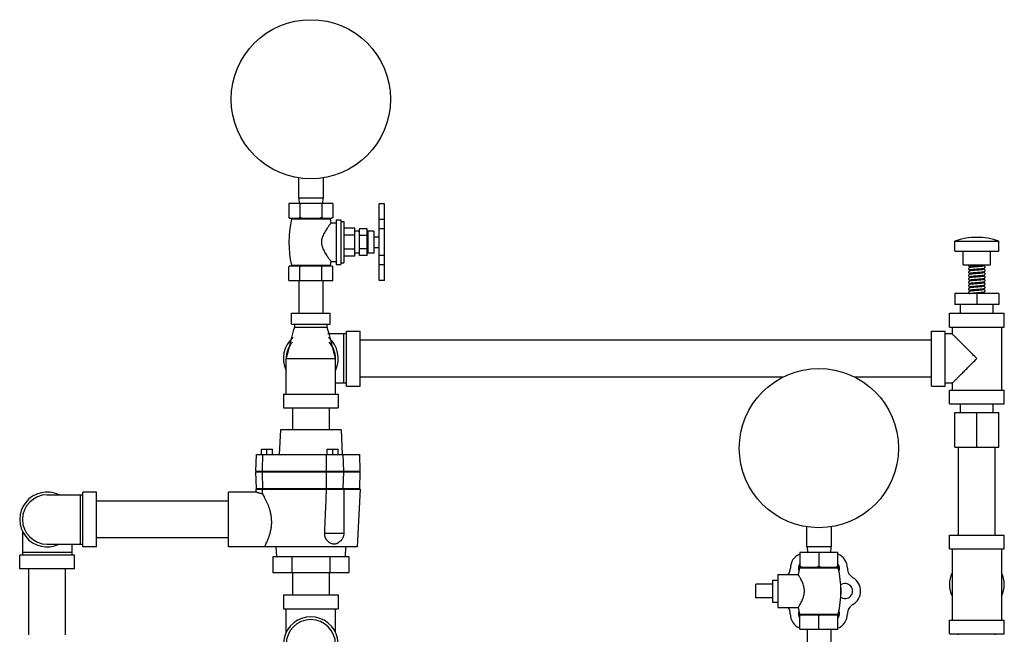
# Model space of a CAD drawing. Units: inches. Extents: x -4 to 131, y -6 to 110.
# Drawn here: x -4 to 18, y 51 to 65 of the extents above; entities that cross this region are included whole.
import ezdxf

# ---------------------------------------------------------------- set-up
doc = ezdxf.new("R2010")
doc.units = ezdxf.units.IN
doc.header["$MEASUREMENT"] = 0

msp = doc.modelspace()

# ---------------------------------------------------------------- linework, layer by layer
at = {"color": 7, "linetype": 'Continuous'}
for p, q in [((2.0842488664, 61.620764818), (2.0842488664, 61.1613107368)), ((2.6467488664, 61.620764818), (2.6467488664, 61.1613107368)), ((1.8654988664, 61.0363107368), (1.8654988664, 60.7213107368)), ((2.8654988664, 61.0363107368), (1.8654988664, 61.0363107368)), ((2.6467488664, 61.1613107368), (2.0842488664, 61.1613107368)), ((2.0954988664, 61.1613107368), (2.1020498388, 61.0363107368)), ((2.1154988664, 61.0363107368), (2.1154988664, 60.7213107368)), ((2.6154988664, 61.0363107368), (2.6154988664, 60.7213107368)), ((2.6354988664, 61.1613107368), (2.628947894, 61.0363107368)), ((2.8654988664, 61.0363107368), (2.8654988664, 60.7213107368)), ((4.0454988664, 61.0259259788), (3.9204988664, 61.0259259788)), ((3.9204988664, 59.286118442), (3.9204988664, 61.0259199356)), ((4.0454988664, 59.2867020112), (4.0454988664, 61.0259199356)), ((1.8654988664, 60.7213107368), (1.8854988664, 60.7013107368)), ((2.8654988664, 60.7213107368), (2.8454988664, 60.7013107368)), ((1.8854988664, 60.7013107368), (2.8454988664, 60.7013107368)), ((1.9254988664, 60.6839976716), (2.8054988664, 60.6839976716)), ((2.8054988664, 60.6839976716), (2.8244229396, 60.5938107368)), ((2.8244229396, 60.5938107368), (2.9454988664, 60.5938107368)), ((2.9454988664, 60.6663107368), (2.9454988664, 59.6463107368)), ((2.9454988664, 60.6663107368), (3.0454988664, 60.6663107368)), ((3.0454988664, 60.6663107368), (3.0454988664, 59.6463107368)), ((3.0454988664, 60.6268107368), (3.1204988664, 60.6268107368)), ((3.1204988664, 60.6268107368), (3.1204988664, 59.6858107368)), ((4.0454988664, 60.6759259788), (3.9204988664, 60.6759259788)), ((3.3704988664, 60.4738107368), (3.1204988664, 60.4738107368)), ((3.3704988664, 60.3150607368), (3.1204988664, 60.3150607368)), ((3.3704988664, 59.83881073680001), (3.3704988664, 60.4738107368)), ((3.4704988664, 60.4063107368), (3.3704988664, 60.4063107368)), ((3.4704988664, 59.8563107368), (3.4704988664, 60.45631073680001)), ((3.6454988664, 60.45631073680001), (3.4704988664, 60.45631073680001)), ((3.6454988664, 60.3063107368), (3.4704988664, 60.3063107368)), ((3.6454988664, 59.8563107368), (3.6454988664, 60.45631073680001)), ((3.6611238664, 60.4063107368), (3.6611238664, 59.9063107368)), ((3.8004988664, 60.4063107368), (3.6611238664, 60.4063107368)), ((3.8004988664, 60.4063107368), (3.8004988664, 59.9063107368)), ((3.8004988664, 60.2813107368), (3.9204988664, 60.2813107368)), ((4.0454988664, 60.459419628), (3.9204988664, 60.459419628)), ((17.0217488664, 59.9525607368), (17.0217488664, 60.1792742992)), ((17.0217488664, 60.1792742992), (18.0217488664, 60.1792742992)), ((18.0217488664, 59.9525607368), (18.0217488664, 60.1792742992)), ((3.3704988664, 59.9975607368), (3.1204988664, 59.9975607368)), ((3.3704988664, 59.83881073680001), (3.1204988664, 59.83881073680001)), ((3.4704988664, 59.9063107368), (3.3704988664, 59.9063107368)), ((3.6454988664, 60.0063107368), (3.4704988664, 60.0063107368)), ((3.6454988664, 59.8563107368), (3.4704988664, 59.8563107368)), ((3.8004988664, 59.9063107368), (3.6611238664, 59.9063107368)), ((3.8004988664, 60.0313107368), (3.9204988664, 60.0313107368)), ((4.0454988664, 59.8532018452), (3.9204988664, 59.8532018452)), ((17.0217488664, 59.9525607368), (18.0217488664, 59.9525607368)), ((17.2092488664, 59.6400607368), (17.2092488664, 59.9525607368)), ((17.8342488664, 59.6400607368), (17.8342488664, 59.9525607368)), ((1.8854988664, 59.6163107368), (2.8454988664, 59.6163107368)), ((1.924852216, 59.6314385152), (2.8061455164, 59.6314385152)), ((2.8244229396, 59.7188107368), (2.8061455164, 59.6314385152)), ((2.8244229396, 59.7188107368), (2.9454988664, 59.7188107368)), ((2.9454988664, 59.6463107368), (3.0454988664, 59.6463107368)), ((3.0454988664, 59.6858107368), (3.1204988664, 59.6858107368)), ((4.0454988664, 59.63669549439999), (3.9204988664, 59.63669549439999)), ((17.2092488664, 59.6400607368), (17.8342488664, 59.6400607368)), ((17.3967488664, 59.5847618156), (17.3967488664, 59.6107294384)), ((17.6467488664, 59.6063878816), (17.6467488664, 59.6323624376)), ((1.8654988664, 59.2863107368), (1.8654988664, 59.5963107368)), ((2.1154988664, 59.2863107368), (2.1154988664, 59.5963107368)), ((2.6154988664, 59.2863107368), (2.6154988664, 59.5963107368)), ((2.8654988664, 59.2863107368), (2.8654988664, 59.5963107368)), ((17.3967488664, 59.5077556784), (17.3967488664, 59.5337289492)), ((17.3967488664, 59.4307520704), (17.3967488664, 59.4567414008)), ((17.3967488664, 59.3537468708), (17.3967488664, 59.3797413128)), ((17.6467488664, 59.529393934), (17.6467488664, 59.555376944)), ((17.6467488664, 59.4523874528), (17.6467488664, 59.47837489720001)), ((17.6467488664, 59.3753927904), (17.6467488664, 59.40137495680001)), ((1.8654988664, 59.2863107368), (2.8654988664, 59.2863107368)), ((2.0954988664, 59.2863107368), (2.0954988664, 58.5363107368)), ((2.6354988664, 59.2863107368), (2.6354988664, 58.5363107368)), ((4.0454988664, 59.28669549439999), (3.9204988664, 59.28669549439999)), ((4.0454988664, 59.2861122928), (3.9204988664, 59.2861122928)), ((17.3967488664, 59.276746884), (17.3967488664, 59.3027277484)), ((17.3967488664, 59.1997470592), (17.3967488664, 59.2257287872)), ((17.6467488664, 59.29839356319999), (17.6467488664, 59.3243732428)), ((17.6467488664, 59.22139358800001), (17.6467488664, 59.2473624984)), ((17.6467488664, 59.1443928108), (17.6467488664, 59.170365558)), ((17.0217488664, 58.9863107368), (17.0217488664, 58.7363107368)), ((18.0217488664, 58.9863107368), (17.0217488664, 58.9863107368)), ((17.3967488664, 59.1227457408), (17.3967488664, 59.14872924399999)), ((17.3967488664, 59.04574609439999), (17.3967488664, 59.0717320192)), ((17.3967488664, 58.9863107368), (17.3967488664, 58.9947278164)), ((17.5217488664, 58.9863107368), (17.5217488664, 58.7363107368)), ((17.6467488664, 59.0673884688), (17.6467488664, 59.0933609084)), ((17.6467488664, 58.9863107368), (17.6467488664, 59.0163758304)), ((18.0217488664, 58.9863107368), (18.0217488664, 58.7363107368)), ((18.0217488664, 58.7363107368), (17.0217488664, 58.7363107368)), ((17.1467488664, 58.5363107368), (17.1467488664, 58.7363107368)), ((17.8967488664, 58.5363107368), (17.8967488664, 58.7363107368)), ((1.9279988664, 58.2863107368), (1.9279988664, 58.5363107368)), ((1.9279988664, 58.5363107368), (2.8029988664, 58.5363107368)), ((2.8029988664, 58.2863107368), (2.8029988664, 58.5363107368)), ((16.8967488664, 58.2238107368), (16.8967488664, 58.5363107368)), ((16.8967488664, 58.5363107368), (18.1467488664, 58.5363107368)), ((18.1467488664, 58.2238107368), (18.1467488664, 58.5363107368)), ((1.9279988664, 58.2863107368), (2.8029988664, 58.2863107368)), ((1.9904988664, 58.2863107368), (1.9904988664, 58.2238107368)), ((2.7404988664, 58.2238107368), (2.7404988664, 58.2863107368)), ((1.9904988664, 58.2238107368), (2.7404988664, 58.2238107368)), ((3.1779988664, 58.0675607368), (2.7501416328, 58.0675607368)), ((3.1154988664, 56.9425607368), (3.1154988664, 58.0675607368)), ((3.1779988664, 56.8800607368), (3.1779988664, 58.1300607368)), ((3.1779988664, 58.1300607368), (3.4904988664, 58.1300607368)), ((3.4904988664, 56.8800607368), (3.4904988664, 58.1300607368)), ((16.4904988664, 56.8800607368), (16.4904988664, 58.1300607368)), ((16.4904988664, 58.1300607368), (16.8029988664, 58.1300607368)), ((16.8029988664, 56.8800607368), (16.8029988664, 58.1300607368)), ((16.9592488664, 58.0675607368), (16.8029988664, 58.0675607368)), ((16.8967488664, 58.2238107368), (18.1467488664, 58.2238107368)), ((16.9592488664, 58.2238107368), (16.9592488664, 58.0675607368)), ((18.0842488664, 58.2238107368), (18.0842488664, 56.7863107368)), ((16.4904988664, 57.92506073680001), (3.4904988664, 57.92506073680001)), ((1.8029988664, 56.6925607368), (1.8029988664, 57.50505988600001)), ((1.8029988664, 57.5050598848), (2.9279988664, 57.50505988680001)), ((2.9279988664, 56.6925607368), (2.9279988664, 57.50505988760001)), ((3.1779988664, 56.9425607368), (2.9279988664, 56.9425607368)), ((13.1190876528, 57.0850607368), (3.4904988664, 57.0850607368)), ((16.4904988664, 57.0850607368), (14.73691008, 57.0850607368)), ((16.9592488664, 56.9425607368), (16.8029988664, 56.9425607368)), ((16.9592488664, 56.9425607368), (16.9592488664, 56.7863107368)), ((1.7404988664, 56.6925607368), (1.7404988664, 56.3800607368)), ((1.7404988664, 56.6925607368), (2.9904988664, 56.6925607368)), ((2.9904988664, 56.6925607368), (2.9904988664, 56.3800607368)), ((3.1779988664, 56.8800607368), (3.4904988664, 56.8800607368)), ((16.4904988664, 56.8800607368), (16.8029988664, 56.8800607368)), ((16.8967488664, 56.4738107368), (16.8967488664, 56.7863107368)), ((16.8967488664, 56.7863107368), (18.1467488664, 56.7863107368)), ((18.1467488664, 56.4738107368), (18.1467488664, 56.7863107368)), ((16.8967488664, 56.4738107368), (18.1467488664, 56.4738107368)), ((17.1467488664, 56.2738107368), (17.1467488664, 56.4738107368)), ((17.8967488664, 56.2738107368), (17.8967488664, 56.4738107368)), ((1.7404988664, 56.3800607368), (2.9904988664, 56.3800607368)), ((1.9454988664, 56.3800607368), (1.9454988664, 55.8800607368)), ((2.7854988664, 56.3800607368), (2.7854988664, 55.8800607368)), ((17.0217488664, 55.4838107368), (17.0217488664, 56.2738107368)), ((17.0217488664, 56.2738107368), (18.0217488664, 56.2738107368)), ((17.5217488664, 55.4838107368), (17.5217488664, 56.2738107368)), ((18.0217488664, 55.4838107368), (18.0217488664, 56.2738107368)), ((1.6779988664, 55.8800607368), (1.6485194904, 55.3175607368)), ((3.0529988664, 55.8800607368), (1.6779988664, 55.8800607368)), ((3.0529988664, 55.8800607368), (3.082478242, 55.3175607368)), ((1.2404988664, 55.3175607368), (1.2404988664, 55.4425607368)), ((1.2404988664, 55.4425607368), (1.4904988664, 55.4425607368)), ((1.3654988664, 55.3175607368), (1.3654988664, 55.4425607368)), ((1.4904988664, 55.3175607368), (1.4904988664, 55.4425607368)), ((2.7404988664, 55.3175607368), (2.7404988664, 55.4425607368)), ((2.7404988664, 55.4425607368), (2.9904988664, 55.4425607368)), ((2.8654988664, 55.3175607368), (2.8654988664, 55.4425607368)), ((2.9904988664, 55.3175607368), (2.9904988664, 55.4425607368)), ((17.0217488664, 55.4838107368), (18.0217488664, 55.4838107368)), ((17.1017488664, 53.4838107368), (17.1017488664, 55.4838107368)), ((17.9417488664, 53.4838107368), (17.9417488664, 55.4838107368)), ((1.1154988664, 54.9425607368), (1.1285941548, 55.3175607368)), ((1.1286214788, 55.3175607368), (3.4774035776, 55.3175607368)), ((3.1154988664, 54.9425607368), (3.1024035776, 55.3175607368)), ((3.4904988664, 54.9425607368), (3.4774035776, 55.3175607368)), ((1.1285941548, 54.5475607368), (1.1154988664, 54.9225607368)), ((1.1155249084, 54.9425607368), (3.4904988664, 54.9425607368)), ((1.1155249084, 54.9225607368), (3.4904988664, 54.9225607368)), ((1.2717488664, 54.9225607368), (1.2717488664, 54.9425607368)), ((3.1024035776, 54.5475607368), (3.1154988664, 54.9225607368)), ((3.4592488664, 54.9225607368), (3.4592488664, 54.9425607368)), ((3.4774035776, 54.5475607368), (3.4904988664, 54.9225607368)), ((-2.8220011336, 53.21506073680001), (-2.8220011336, 54.46506073680001)), ((-2.5095011336, 54.46506073680001), (-2.8220011336, 54.46506073680001)), ((-2.5095011336, 53.21506073680001), (-2.5095011336, 54.46506073680001)), ((1.1154988664, 54.46506073680001), (0.4904988664, 54.46506073680001)), ((0.4904988664, 53.2150716608), (0.4904988664, 54.4650498124)), ((1.1154988664, 54.52756073680001), (1.1154988664, 54.464656704)), ((1.1154988664, 54.52756073680001), (3.4904946356, 54.52756073680001)), ((1.1286214788, 54.5475607368), (3.4774035776, 54.5475607368)), ((1.2717488664, 54.5475607368), (1.2717488664, 54.52756073680001)), ((3.1154988664, 54.52756073680001), (3.1154988664, 53.52756073680001)), ((3.4904988664, 54.52756073680001), (3.421713656, 53.21506073680001)), ((3.4592488664, 54.5475607368), (3.4592488664, 54.52756073680001)), ((-3.6345011336, 54.40256073680001), (-2.8220011336, 54.40256073680001)), ((-2.8845011336, 54.40256073680001), (-2.8845011336, 53.27756073680001)), ((0.4904988664, 54.2600607368), (-2.5095011336, 54.2600607368)), ((-4.1970011336, 53.5698867812), (-4.1970011336, 53.02756073680001)), ((13.6467488664, 53.674514818), (13.6467488664, 53.21506073680001)), ((14.2092488664, 53.674514818), (14.2092488664, 53.21506073680001)), ((0.4904988664, 53.4200607368), (-2.5095011336, 53.4200607368)), ((2.6743571068, 53.52756073680001), (3.1154988664, 53.52756073680001)), ((16.8967488664, 53.1713107368), (16.8967488664, 53.4838107368)), ((16.8967488664, 53.4838107368), (18.1467488664, 53.4838107368)), ((18.1467488664, 53.1713107368), (18.1467488664, 53.4838107368)), ((-3.6345011336, 53.27756073680001), (-2.8220011336, 53.27756073680001)), ((-3.0720011336, 53.27756073680001), (-3.0720011336, 53.02756073680001)), ((-2.5095011336, 53.21506073680001), (-2.8220011336, 53.21506073680001)), ((3.421713656, 53.21506073680001), (0.4904988664, 53.21506073680001)), ((1.5727846644, 53.21506073680001), (1.5842488664, 52.99631073680001)), ((3.158213068, 53.21506073680001), (3.1467488664, 52.99631073680001)), ((14.2092488664, 53.21506073680001), (13.6467488664, 53.21506073680001)), ((13.6579988664, 53.21506073680001), (13.6645498388, 53.09006073680001)), ((14.1979988664, 53.21506073680001), (14.191447894, 53.09006073680001)), ((16.8967488664, 53.1713107368), (18.1467488664, 53.1713107368)), ((16.9592488664, 53.1713107368), (16.9592488664, 51.5463107368)), ((18.0842488664, 53.1713107368), (18.0842488664, 51.5463107368)), ((-4.2595011336, 52.71506073680001), (-4.2595011336, 53.02756073680001)), ((-3.0095011336, 53.02756073680001), (-4.2595011336, 53.02756073680001)), ((-3.0720011336, 53.09006073680001), (-4.1970011336, 53.09006073680001)), ((-3.0095011336, 52.71506073680001), (-3.0095011336, 53.02756073680001)), ((1.4994734624, 52.99631073680001), (1.4994734624, 52.62131073680001)), ((1.4994734624, 52.99631073680001), (3.23152427, 52.99631073680001)), ((1.9324861644, 52.99631073680001), (1.9324861644, 52.62131073680001)), ((2.798511568, 52.99631073680001), (2.798511568, 52.62131073680001)), ((3.23152427, 52.99631073680001), (3.23152427, 52.62131073680001)), ((13.4949861644, 53.09006073680001), (13.4949861644, 52.7550607368)), ((14.361011568, 53.09006073680001), (13.4949861644, 53.09006073680001)), ((13.9279988664, 53.09006073680001), (13.9279988664, 52.7750607368)), ((14.361011568, 52.7550607368), (14.361011568, 53.09006073680001)), ((-3.0095011336, 52.71506073680001), (-4.2595011336, 52.71506073680001)), ((-4.054501133600001, 51.21506073680001), (-4.054501133600001, 52.71506073680001)), ((-3.2145011336, 51.21506073680001), (-3.2145011336, 52.71506073680001)), ((13.4879988664, 52.7377476716), (13.4581062296, 52.5850607368)), ((13.474220962, 52.7550607368), (14.3817767704, 52.7550607368)), ((13.4879988664, 52.7377476716), (14.3679988664, 52.7377476716)), ((3.23152427, 52.62131073680001), (1.4994734624, 52.62131073680001)), ((1.9454988664, 52.62131073680001), (1.9454988664, 52.12131073680001)), ((2.7854988664, 52.62131073680001), (2.7854988664, 52.12131073680001)), ((12.8679988664, 52.4600607368), (12.8679988664, 51.9600607368)), ((12.8679988664, 52.4600607368), (12.9929988664, 52.4600607368)), ((12.9929988664, 52.5850607368), (12.9929988664, 51.8350607368)), ((12.9929988664, 52.5850607368), (13.4581062296, 52.5850607368)), ((12.4929988664, 52.0538107368), (12.4929988664, 52.3663107368)), ((12.8679988664, 52.3663107368), (12.4929988664, 52.3663107368)), ((1.7404988664, 52.12131073680001), (1.7404988664, 51.80881073680001)), ((1.7404988664, 52.12131073680001), (2.9904988664, 52.12131073680001)), ((2.9904988664, 52.12131073680001), (2.9904988664, 51.80881073680001)), ((12.8679988664, 52.0538107368), (12.4929988664, 52.0538107368)), ((1.7404988664, 51.80881073680001), (2.9904988664, 51.80881073680001)), ((1.8029988664, 51.266484692), (1.8029988664, 51.80881073680001)), ((2.9279988664, 51.266484692), (2.9279988664, 51.80881073680001)), ((12.8679988664, 51.9600607368), (12.9929988664, 51.9600607368)), ((12.9929988664, 51.8350607368), (13.4581062296, 51.8350607368)), ((13.4581062296, 51.8350607368), (13.487352216, 51.6851885152)), ((13.4752981968, 51.6700607368), (14.380699536, 51.6700607368)), ((13.487352216, 51.6851885152), (14.3686455164, 51.6851885152)), ((13.4949861644, 51.34006073680001), (13.4949861644, 51.6700607368)), ((13.9279988664, 51.34006073680001), (13.9279988664, 51.6500607368)), ((14.361011568, 51.34006073680001), (14.361011568, 51.6700607368)), ((16.8967488664, 51.5463107368), (18.1467488664, 51.5463107368)), ((16.8967488664, 51.2338107368), (16.8967488664, 51.5463107368)), ((18.1467488664, 51.2338107368), (18.1467488664, 51.5463107368)), ((13.4949861644, 51.34006073680001), (14.361011568, 51.34006073680001)), ((13.6579988664, 51.34006073680001), (13.6579988664, 50.59006073680001)), ((14.1979988664, 51.34006073680001), (14.1979988664, 50.59006073680001)), ((16.8967488664, 51.2338107368), (18.1467488664, 51.2338107368)), ((17.1017488664, 51.21506073680001), (17.1017488664, 51.2338107368)), ((17.9417488664, 51.21506073680001), (17.9417488664, 51.2338107368))]:
    msp.add_line(p, q, dxfattribs=at)
for centre in [(2.3654988664, 63.4113107368), (13.9279988664, 55.46506073680001)]:
    msp.add_circle(centre, 1.8125, dxfattribs=at)
for centre, radius, start, end in [((4.2159447112, 60.1563107368), 2.3504458448, 167.0262256348, 192.9033739132), ((1.911720962, 60.6871719096), 0.0141388272, 347.0262256349, 69.405245127), ((2.8192767704, 60.6871719096), 0.0141388272, 110.594754873, 192.9737743651), ((3.6611238664, 60.4219357368), 0.015625, 180, 270), ((17.5217488664, 58.7650607368), 1.5, 70.5287793655, 109.4712206345), ((3.6611238664, 59.8906857368), 0.015625, 90, 180), ((1.9127981968, 59.6286770292), 0.0123662924, 290.5806747827, 12.9033739132), ((2.818199536, 59.6286770292), 0.0123662924, 167.0966260868, 249.4193252173), ((2.3654988664, 57.5050607368), 0.625, 129.7118583674, 205.655405046), ((2.3654988664, 57.5050607368), 0.5625, 138.0488007846, 180), ((2.3654988664, 57.5050607368), 0.625, 334.3445949540001, 50.2881416326), ((2.3654988664, 57.5050607368), 0.5625, 0, 41.9511992154), ((-3.6345011336, 53.84006073680001), 0.625, 64.344594954, 295.655405046), ((-3.6345011336, 53.84006073680001), 0.5625, 90, 270), ((13.6279988664, 52.7296759788), 0.35, 112.4007778837, 179.7602869254), ((14.2279988664, 52.7296759788), 0.35, 0, 67.5964864012), ((13.0280041176, 52.7321862412), 0.25, 323.9412755144, 359.7602869254), ((13.6301754044, 52.725906104), 0.170802458, 142.7171660689, 202.3644463416), ((13.474220962, 52.7409219096), 0.0141388272, 347.0262256348, 90), ((14.225822328, 52.725906104), 0.170802458, 337.074360474, 37.2828339311), ((14.3817767704, 52.7409219096), 0.0141388272, 90, 192.9737743652), ((12.0775530212, 52.2100607368), 2.3504458448, 347.0966260868, 12.9737743652), ((14.8279988664, 52.7296759788), 0.25, 180, 240), ((14.5279988664, 52.2100607368), 0.35, 300.0000000000001, 59.99999999999999), ((17.5217488664, 52.3588107368), 0.625, 154.5065205647, 205.4934794353), ((17.5217488664, 52.3588107368), 0.625, 334.5065205647, 25.4934794353), ((14.5236457896, 52.2100607368), 0.170802458, 233.751647896, 126.2102272135), ((13.9279988664, 52.2100607368), 0.51, 347.9021903222, 12.0661674314), ((13.0258431316, 51.6892008804), 0.25, 0.475404782, 35.7072612043), ((13.6301754044, 51.6942153692), 0.170802458, 157.6635480412, 217.2828339311), ((14.225822328, 51.6942153692), 0.170802458, 322.7171660689, 22.904886028), ((14.8279988664, 51.6904454944), 0.25, 120, 180), ((2.3654988664, 50.99631073680001), 0.625, 334.3445949540001, 205.655405046), ((2.3654988664, 50.99631073680001), 0.5625, 0, 180), ((13.6301754044, 51.6942153692), 0.3543530764, 180.475404782, 247.509587246), ((13.4752981968, 51.6824270292), 0.0123662924, 270, 12.9033739132), ((14.2279988664, 51.6904454944), 0.35, 292.4063284176, 0), ((14.380699536, 51.6824270292), 0.0123662924, 167.0966260868, 270)]:
    msp.add_arc(centre, radius, start, end, dxfattribs=at)
for points in [[(1.8799112844, 60.707539544), (1.8727708316, 60.7141997308), (1.8654988664, 60.7213107368)], [(2.1154988664, 60.7213107368), (2.1082226072, 60.7141956288), (2.1010822492, 60.707535724), (2.094060442, 60.7013107368)], [(2.1583757144, 60.7013107368), (2.1443237028, 60.707539544), (2.1300427968, 60.7141997308), (2.1154988664, 60.7213107368)], [(2.6154988664, 60.7213107368), (2.6009463484, 60.7141956288), (2.586665632, 60.707535724), (2.572622018, 60.7013107368)], [(2.6369372904, 60.7013107368), (2.6299112844, 60.707539544), (2.6227708316, 60.7141997308), (2.6154988664, 60.7213107368)], [(2.8654988664, 60.7213107368), (2.8582226072, 60.7141956288), (2.8510822492, 60.707535724), (2.844060442, 60.7013107368)], [(1.8869372904, 60.7013107368), (1.8799112844, 60.707539544)], [(2.8244229396, 60.5938107368), (2.8230445544, 60.592005114), (2.818879302, 60.5865346356), (2.8120936712, 60.577575398), (2.803097362, 60.5656016888), (2.792041904, 60.5507254108), (2.7781811564, 60.5317933208), (2.7603496812, 60.50690537), (2.7376249568, 60.474120822), (2.711094392, 60.4338214696), (2.682900746, 60.3874161052), (2.6556458476, 60.3364736212), (2.6326499856, 60.2836535276), (2.6168177788, 60.2324689284), (2.6087346048, 60.183214896), (2.608298814, 60.134984552), (2.6155352612, 60.0857151944), (2.6306230336, 60.0344596216), (2.6531111496, 59.9813712192), (2.680279884, 59.9297823028), (2.708692264, 59.8825862824), (2.7356222204, 59.8414580232), (2.7588718928, 59.8078089724), (2.7771845268, 59.7822025484), (2.7913776492, 59.7627959492), (2.8026595388, 59.747605428), (2.8118293532, 59.735396284), (2.8187554304, 59.7262498568), (2.823013408, 59.7206571868), (2.8244229396, 59.7188107368)], [(1.8799112844, 59.6100819296), (1.8727708316, 59.60342174239999), (1.8654988664, 59.5963107368)], [(1.8869372904, 59.6163107368), (1.8799112844, 59.6100819296)], [(2.1154988664, 59.5963107368), (2.1082226072, 59.60342584479999), (2.1010822492, 59.6100857492), (2.094060442, 59.6163107368)], [(2.1583757144, 59.6163107368), (2.1443237028, 59.6100819296), (2.1300427968, 59.60342174239999), (2.1154988664, 59.5963107368)], [(2.6154988664, 59.5963107368), (2.6009463484, 59.60342584479999), (2.586665632, 59.6100857492), (2.572622018, 59.6163107368)], [(2.6369372904, 59.6163107368), (2.6299112844, 59.6100819296), (2.6227708316, 59.60342174239999), (2.6154988664, 59.5963107368)], [(2.8654988664, 59.5963107368), (2.8582226072, 59.60342584479999), (2.8510822492, 59.6100857492), (2.844060442, 59.6163107368)], [(17.3373828356, 59.6400609172), (17.3344192188, 59.63067468520001), (17.3342631952, 59.62780977520001)], [(17.3342647448, 59.627811866), (17.3344139372, 59.624991804), (17.3376304436, 59.6151031816), (17.3433665768, 59.6078353316), (17.3492422984, 59.6037056456), (17.3544598948, 59.6014200504), (17.3597404872, 59.5998008872), (17.3655837468, 59.5984440708), (17.37221219, 59.59720864560001), (17.3799437532, 59.5960030832), (17.388998432, 59.5947874196), (17.3967472868, 59.59385768520001)], [(17.6711944156, 59.6104700472), (17.6711099452, 59.6104606584), (17.6707210732, 59.610347766), (17.6684530256, 59.6097796612), (17.6645962856, 59.6090006096), (17.6593153484, 59.60810938199999), (17.6527433152, 59.6071549712), (17.6449644056, 59.60615953), (17.6360202584, 59.6051315588), (17.6259418908, 59.604074722), (17.614758576, 59.6029902824), (17.6025034532, 59.6018782008), (17.5892178132, 59.60073767279999), (17.5749548024, 59.5995674084), (17.559782908, 59.59836578239999), (17.5437893928, 59.5971309072), (17.5271064544, 59.5958623868), (17.5100307172, 59.5945701184), (17.4929298032, 59.5932676932), (17.4761716772, 59.5919685432), (17.4601026808, 59.59068591680001), (17.4450245456, 59.5894326072), (17.431098634, 59.5882136836), (17.4183497156, 59.5870252332), (17.4067747752, 59.5858621812), (17.3963527056, 59.5847183364), (17.387046312, 59.5835855412), (17.3787869472, 59.58244979), (17.3714327596, 59.581279276), (17.3650360092, 59.5800632804), (17.3595137252, 59.5787604644), (17.354551628, 59.5772342988), (17.34957352, 59.575090578), (17.3438444716, 59.5712114676), (17.3379979832, 59.5641636892), (17.3345038116, 59.5543180264), (17.334269064, 59.550808714)], [(17.3722853936, 59.60663587640001), (17.372330096, 59.6066383152), (17.372958984, 59.6068255176), (17.375454148, 59.6074327288), (17.3795318796, 59.608235638), (17.3850454112, 59.609145438), (17.3919034204, 59.61012124520001), (17.400048204, 59.611143566), (17.4094434868, 59.6122033896), (17.4200543688, 59.6132960572), (17.4318397888, 59.6144191452), (17.4447478076, 59.615571482), (17.4587122228, 59.6167526528), (17.4736470856, 59.61796251520001), (17.4894253184, 59.6191996068), (17.5058891124, 59.6204621272), (17.5228580028, 59.62174845720001), (17.54013113, 59.62305712680001), (17.5574905896, 59.62438682760001), (17.574702504, 59.6257362032), (17.5914587532, 59.6270986116), (17.607403214, 59.62846236319999), (17.6222230324, 59.62981613359999), (17.6356713476, 59.6311495384), (17.6475824368, 59.6324537068), (17.6578872552, 59.63372306279999), (17.666666178, 59.63496522560001), (17.6740974012, 59.6362036792), (17.6804288704, 59.637487894), (17.6860474568, 59.6389424948), (17.6894246508, 59.6400598768)], [(17.7092275624, 59.589308524), (17.7089771636, 59.5929320928), (17.7054175672, 59.6028028164), (17.6994989568, 59.60984473), (17.693678708, 59.6137170164), (17.6885050516, 59.61588950439999), (17.6832324724, 59.6174572412), (17.677336256, 59.6187954816), (17.6706311436, 59.6200230304), (17.662918216, 59.62120962159999), (17.6539502044, 59.62240285439999), (17.6467505324, 59.6232638228)], [(17.3342647164, 59.39681188399999), (17.3344135056, 59.3939955112), (17.3376470444, 59.3840731664), (17.3433929776, 59.3768113252), (17.3492125752, 59.372721566), (17.3542877036, 59.370482278), (17.3593676316, 59.36890014279999), (17.365020006, 59.3675615824), (17.3715100736, 59.3663288504), (17.378869174, 59.3651596004), (17.3872935484, 59.3640041124), (17.3967487408, 59.3628575792)], [(17.334265234, 59.4738119372), (17.33441962, 59.470943398), (17.3376967528, 59.4609837584), (17.3434860844, 59.453727104), (17.3493134024, 59.4496676836), (17.3543996016, 59.4474417176), (17.3595095152, 59.44586211359999), (17.3652158472, 59.4445204524), (17.3717864712, 59.4432812376), (17.3792667364, 59.4421012988), (17.3878563088, 59.4409319996), (17.3967482552, 59.4398575884)], [(17.3342662032, 59.5508121116), (17.3344312212, 59.5478471108), (17.3377727876, 59.5378485248), (17.34363251, 59.53059624279999), (17.3495166732, 59.5265605328), (17.3547110108, 59.524330562), (17.3599883992, 59.522735882), (17.3658890664, 59.5213813684), (17.3726047248, 59.52014232640001), (17.3803350204, 59.518946812), (17.3893027396, 59.5177492236), (17.3967473004, 59.51685765640001)], [(17.6710697244, 59.45639174), (17.6711439344, 59.4564740344), (17.6706261396, 59.4563205904), (17.6682700664, 59.45573873479999), (17.6643859676, 59.4549620236), (17.659141814, 59.454082348), (17.6526512668, 59.4531424664), (17.645014394, 59.45216558560001), (17.6363050212, 59.4511628108), (17.6265632044, 59.4501374192), (17.6158220596, 59.4490901968), (17.6041142232, 59.44802066760001), (17.5914759416, 59.4469276312), (17.5779505804, 59.4458094396), (17.5635919228, 59.44466415), (17.5484674424, 59.4434896016), (17.5326616348, 59.44228345680001), (17.516312956, 59.4410457476), (17.4996916688, 59.4397846336), (17.4831048172, 59.4385097992), (17.4668593204, 59.43723076680001), (17.4512460964, 59.4359568476), (17.4365250248, 59.43469707), (17.4228960056, 59.4334585884), (17.4104466112, 59.4322416084), (17.3992187044, 59.4310440872), (17.3892208648, 59.4298620108), (17.3804262204, 59.4286877308), (17.372766726, 59.4275063368), (17.3661188568, 59.4262868584), (17.3602416, 59.424951162), (17.3548989784, 59.4233569192), (17.3496472076, 59.4211288188), (17.3438002644, 59.417172958), (17.3379684244, 59.41011323479999), (17.334506572, 59.4003370872), (17.3342692312, 59.3968087736)], [(17.671054688, 59.3794511324), (17.670601402, 59.37931358359999), (17.6681662336, 59.3787157316), (17.6641323836, 59.37791590560001), (17.6586178132, 59.37700140800001), (17.6516778128, 59.3760113956), (17.6433359924, 59.3749644592), (17.633605376, 59.3738699168), (17.6225025532, 59.3727327012), (17.610055766, 59.3715554312), (17.5963106368, 59.3703393996), (17.5813532956, 59.3690865988), (17.5653414068, 59.3678018488), (17.5484735336, 59.3664900516), (17.5309798652, 59.3651558672), (17.5131156076, 59.3638037556), (17.4951699152, 59.3624392944), (17.4774793176, 59.3610710928), (17.4603747224, 59.3597080228), (17.444157604, 59.3583586576), (17.4290845228, 59.3570311604), (17.4153505952, 59.3557327076), (17.4030245336, 59.3544629344), (17.392116004, 59.3532182536), (17.382595002, 59.35199221640001), (17.3743806156, 59.3507714068), (17.3673307876, 59.3495274632), (17.3612129352, 59.3481953976), (17.35562981, 59.3466058824), (17.350079106, 59.344348142), (17.3440422516, 59.3403818972), (17.3380923612, 59.33332328199999), (17.33453469, 59.32352548439999), (17.3342710692, 59.3198084172)], [(17.6711129948, 59.5334207692), (17.6711769528, 59.5334867132), (17.6704706952, 59.5332770504), (17.6678389808, 59.532644248), (17.663541188, 59.53181005), (17.6576707228, 59.5308576612), (17.6502436468, 59.529822112), (17.641231814, 59.528717988), (17.6305908836, 59.5275511292), (17.6183084544, 59.5263261816), (17.6044986728, 59.5250547804), (17.5893543724, 59.5237490876), (17.5731259416, 59.52242049), (17.5561103948, 59.521079844), (17.5386349292, 59.5197374788), (17.521022466, 59.5184019604), (17.5035837732, 59.5170808484), (17.4866136692, 59.5157815196), (17.4703787008, 59.5145111876), (17.4551033892, 59.51327662520001), (17.4409004724, 59.5120787128), (17.4277890348, 59.5109127916), (17.4157662788, 59.5097735716), (17.4048150172, 59.508655098), (17.3949071384, 59.50755031560001), (17.3860026564, 59.50644988680001), (17.3779640532, 59.50532759319999), (17.3708468024, 59.504177062), (17.3646933292, 59.5029906936), (17.3593795228, 59.5017245272), (17.354586502, 59.5002467192), (17.3497675924, 59.4981907104), (17.344221384, 59.4945335336), (17.3384207452, 59.4878608528), (17.3346192352, 59.478042236), (17.3342761984, 59.4738074716)], [(17.3722902076, 59.37563838720001), (17.372342136, 59.3756429484), (17.3728617556, 59.37579812479999), (17.3751555004, 59.3763666944), (17.3788626704, 59.37711375), (17.38381194, 59.377954012), (17.38990438, 59.378850058), (17.3970775604, 59.379784114), (17.4052841892, 59.38074699560001), (17.414481496, 59.3817336704), (17.424625682, 59.38274129680001), (17.4356687224, 59.3837682848), (17.4475551364, 59.3848137036), (17.460250118, 59.385879468), (17.4737277108, 59.386968934), (17.4879546356, 59.3880856512), (17.5028858516, 59.3892333068), (17.5184598088, 59.3904157032), (17.5345933676, 59.3916367512), (17.5511311008, 59.3928970104), (17.5677523976, 59.3941864432), (17.5841021712, 59.3954931316), (17.599838416, 59.39680543520001), (17.6146524748, 59.398112128), (17.628287396, 59.3994025972), (17.6406019012, 59.4006724796), (17.651555438, 59.40192425319999), (17.66113571, 59.403161454), (17.669395278, 59.4043950628), (17.676463322, 59.4056519844), (17.6825761096, 59.4069981776), (17.6881484136, 59.4086097684), (17.6937925344, 59.41096277760001), (17.6999566904, 59.4151777972), (17.7057905588, 59.4224651484), (17.7090620124, 59.4323105992), (17.7092311956, 59.43531206479999)], [(17.372290266, 59.452638378), (17.372342346, 59.4526429884), (17.3728596132, 59.45279747439999), (17.3751504956, 59.453365534), (17.3788547556, 59.4541122472), (17.3838003472, 59.454952142), (17.3898884916, 59.4558478212), (17.3970567316, 59.4567815012), (17.4052578192, 59.4577439988), (17.4144490828, 59.45873028600001), (17.4245868592, 59.45973752720001), (17.4356232972, 59.4607641388), (17.4475030464, 59.46180919), (17.4601904312, 59.462874514), (17.4736594944, 59.463963464), (17.4878770136, 59.4650795868), (17.5027980704, 59.466226568), (17.5183613136, 59.4674082064), (17.5344839064, 59.4686284112), (17.5510139596, 59.4698879796), (17.56763336, 59.4711770492), (17.583986752, 59.4724836896), (17.5997315276, 59.4737962496), (17.6145581392, 59.47510349)], [(17.3722951388, 59.529644352), (17.3723621288, 59.5296507036), (17.3728548808, 59.5297961464), (17.37525511, 59.5303888456), (17.3793008656, 59.5311938916), (17.3848379036, 59.5321136212), (17.3917785536, 59.5331045596), (17.4000661348, 59.5341456772), (17.4096480292, 59.53522535680001), (17.4204641244, 59.5363365052), (17.4324409228, 59.5374743976), (17.4454886744, 59.5386356492), (17.4595019708, 59.5398178324), (17.4744010884, 59.5410224488), (17.490130394, 59.5422541492), (17.5066216828, 59.5435178592), (17.5237862932, 59.5448186672), (17.5415075712, 59.546161816), (17.5596233448, 59.5475519852), (17.5777542368, 59.5489801116), (17.59535863, 59.5504250856), (17.611933674, 59.5518658764), (17.6270613708, 59.55328222439999), (17.6404403696, 59.5546549948), (17.651950332, 59.5559722036), (17.661752682, 59.55724728560001), (17.6700801784, 59.558507062), (17.6772015648, 59.5597988376), (17.6833535248, 59.5611954672), (17.68883079, 59.5628461716), (17.69426826, 59.56521250359999), (17.7002946732, 59.5694853876), (17.7059584844, 59.57676961439999), (17.7090887624, 59.58653474800001), (17.7092334348, 59.58931172720001)], [(17.6145581392, 59.47510349), (17.6282085332, 59.4763947872), (17.6405382432, 59.47766555), (17.6515067436, 59.4789183184), (17.6611002924, 59.4801565164), (17.6693705352, 59.481391014), (17.6764462572, 59.4826485972), (17.6825637816, 59.4839950732), (17.6881381436, 59.4856062572), (17.6937856108, 59.4879591844), (17.6999536784, 59.4921750692), (17.7057892168, 59.4994627196), (17.7090616756, 59.5093078512), (17.709231168, 59.5123120376)], [(17.7092293624, 59.3583088928), (17.7090041708, 59.3617464356), (17.7055761872, 59.3715326728), (17.6997904344, 59.3785913808), (17.6940569652, 59.38252114359999), (17.6890425084, 59.38469977720001), (17.6840297432, 59.3862482636), (17.6784566732, 59.38756435560001), (17.6720389332, 59.388783794), (17.6647396996, 59.3899455416), (17.6564359872, 59.39108754439999), (17.6469799064, 59.3922373748), (17.6467490112, 59.392263924)], [(17.7092310316, 59.4353092264), (17.709028618, 59.438569382), (17.7057255596, 59.4482718704), (17.7000666988, 59.4553446796), (17.6944088748, 59.4593332412), (17.6895168948, 59.4615264972), (17.6847113416, 59.4630628), (17.6794208284, 59.4643578348), (17.67330494, 59.4655611316), (17.6662345748, 59.4667220188), (17.6582243452, 59.4678539284), (17.6491443552, 59.4689852848), (17.6467500516, 59.469263818)], [(17.7092264752, 59.51230831239999), (17.7089603404, 59.5160430888), (17.7053565976, 59.5259048316), (17.699375784, 59.5329496712), (17.6934117756, 59.5368515488), (17.6879713776, 59.5390713344), (17.6824040444, 59.5406659912), (17.67631234, 59.541999084), (17.6693187368, 59.54323881520001), (17.6611834104, 59.5444534124), (17.6517498072, 59.5456736444), (17.646750836, 59.546263766)], [(17.3342601316, 59.2428110972), (17.3343611712, 59.240487752), (17.3371812264, 59.230950118), (17.3424880764, 59.223670376), (17.34824201, 59.2192643532), (17.3533891572, 59.2168192476), (17.3584972696, 59.2151393664), (17.364011266, 59.2137779716), (17.3703020372, 59.2125408288), (17.3776738504, 59.2113374012), (17.3863002988, 59.21013267439999), (17.3962933864, 59.2089099772), (17.396748568, 59.2088575768)], [(17.3342638092, 59.319811706), (17.3344028444, 59.31708861520001), (17.3375708656, 59.30721158439999), (17.3432466024, 59.29994517), (17.3490223544, 59.29582437640001), (17.3540132488, 59.2935829552), (17.3589488028, 59.2920138812), (17.3644090656, 59.29069164600001), (17.3707060584, 59.2894691616), (17.377899278, 59.288303546), (17.385992088, 59.2871729364), (17.3951655552, 59.2860408992), (17.3967480044, 59.2858576216)], [(17.334264388, 59.16581178640001), (17.334409818, 59.1630273768), (17.3375830924, 59.1531892692), (17.34327957, 59.1459148816), (17.3491898284, 59.141733774), (17.3545128988, 59.1394010388), (17.359921016, 59.1377534884), (17.3658733164, 59.1363846088), (17.37279508, 59.1351104316), (17.3809708312, 59.1338562604), (17.390562924, 59.132592762), (17.3967467508, 59.13185770640001)], [(17.6712056088, 59.30247790479999), (17.671140336, 59.3024725964), (17.6705892356, 59.3023101204), (17.6680330448, 59.3016864364), (17.6637708252, 59.30085088479999), (17.657990934, 59.2999058948), (17.6507825136, 59.298892706), (17.6421947848, 59.2978300196), (17.6322650964, 59.2967271388), (17.6210323044, 59.2955889204), (17.608544248, 59.29441789720001), (17.5948634536, 59.2932153512), (17.580095686, 59.2919838388), (17.564389752, 59.2907268576), (17.5479199544, 59.2894474912), (17.5308842996, 59.2881486), (17.513500358, 59.2868328616), (17.4960002524, 59.28550279), (17.4786444152, 59.284162258), (17.4617361332, 59.28281843640001), (17.4455665744, 59.2814786984), (17.430393916, 59.2801500028), (17.4164305988, 59.2788386792), (17.403827022, 59.2775494232), (17.39258307, 59.2762745556), (17.3827388776, 59.2750120236), (17.374288776, 59.273756576), (17.3671227292, 59.2724868204), (17.3610012696, 59.2711431028), (17.355493114, 59.26956019399999), (17.3498801984, 59.2672480892), (17.343663334, 59.2630525332), (17.3378775628, 59.2559565208), (17.334517582, 59.24641200399999), (17.3342698976, 59.2428088364)], [(17.4430966548, 59.2042678884), (17.4305711324, 59.2031660712), (17.4165818724, 59.201853504), (17.40395017, 59.2005626828), (17.392676526, 59.19928582399999), (17.3828006872, 59.19802056), (17.3743237756, 59.19676226439999), (17.3671394388, 59.1954901288), (17.3610091308, 59.1941450884), (17.3555003256, 59.1925626476), (17.3498897108, 59.19025294399999), (17.343660216, 59.18604980520001), (17.3378752032, 59.1789524516), (17.3345182352, 59.16941642760001), (17.3342699388, 59.1658088688)], [(17.3722803292, 59.29863054600001), (17.372309126, 59.2986303276), (17.37305954, 59.2988533516), (17.3756617428, 59.29947784319999), (17.3798495152, 59.3002924044), (17.3855252748, 59.3012183428), (17.3926684904, 59.3022225892), (17.4012842568, 59.3032892396), (17.4113805168, 59.304409956), (17.4229588928, 59.30558046479999), (17.435990206, 59.3067972716), (17.450369562, 59.30805394), (17.4659412644, 59.3093439936), (17.482508712, 59.3106614348), (17.4998395748, 59.3120006116), (17.5176730444, 59.3133561336), (17.5357183364, 59.31472203640001), (17.5536437724, 59.3160900808), (17.5711184088, 59.3174517476), (17.5878349972, 59.31879875479999), (17.6035250896, 59.3201231208), (17.6179725256, 59.3214173608), (17.631068948, 59.32267935319999), (17.6427979696, 59.3239126476), (17.6531772192, 59.32512266), (17.6622595052, 59.3263184524), (17.6701359924, 59.327516262), (17.676949124, 59.3287482112), (17.682937594, 59.33008900319999), (17.6884468116, 59.3317118388), (17.6938653612, 59.3340003616), (17.6998674324, 59.3380982176), (17.7057333336, 59.34536337439999), (17.7090623248, 59.355313122), (17.709231196, 59.3583121364)], [(17.3722844488, 59.14463359680001), (17.372320228, 59.1446345504), (17.373003792, 59.1448379892), (17.3756024568, 59.1454650404), (17.3797795132, 59.14627997199999), (17.3853560132, 59.1471927396), (17.392243214, 59.148166426), (17.4003900424, 59.1491840776), (17.4097595372, 59.150237344), (17.42031708, 59.1513220164), (17.4320224972, 59.15243596520001), (17.4448437124, 59.1535798048), (17.4587581232, 59.1547564504), (17.473732074, 59.155969282), (17.489714216, 59.15722197159999), (17.5066251432, 59.15851813800001), (17.5242356172, 59.15985267), (17.5421391436, 59.161209902), (17.559903172, 59.1625737056), (17.577105834, 59.1639281612), (17.593363804, 59.1652575904), (17.608366386, 59.1665474844), (17.6220021884, 59.1677951916), (17.6342881388, 59.16900654), (17.6452670648, 59.1701886652), (17.6550007664, 59.17135064479999), (17.6635683368, 59.1725051528), (17.6710705332, 59.1736722536), (17.677685716, 59.1748971472), (17.6835446012, 59.1762451016), (17.6888114352, 59.1778393232), (17.6940118904, 59.1800766924), (17.6999054708, 59.1841320564), (17.7057475392, 59.19138855560001), (17.7090686488, 59.2013646412), (17.70923171, 59.2043120924)], [(17.3722844616, 59.2216345712), (17.3723240892, 59.221635986), (17.372996812, 59.221836018), (17.3756093904, 59.2224665088), (17.3798276856, 59.2232885144), (17.3854669236, 59.2242095092), (17.3924412616, 59.22519260439999), (17.4007043088, 59.22622113479999), (17.4102252292, 59.2272871568), (17.4209763404, 59.228386908), (17.4329228936, 59.2295185628), (17.4460202296, 59.2306815596), (17.4602202852, 59.2318769732), (17.475458698, 59.2331063484), (17.4916500676, 59.234371528), (17.5086785616, 59.2356741988), (17.5262890016, 59.23700795640001), (17.5440907628, 59.2383585432), (17.5616780012, 59.2397115468), (17.5786595128, 59.2410527592), (17.5946831604, 59.2423682116), (17.609467982, 59.2436452216), (17.6229185416, 59.2448822688), (17.6350478096, 59.2460848512), (17.6458935576, 59.247259722), (17.6555129548, 59.2484156156), (17.6639814504, 59.24956493600001), (17.6713975576, 59.2507276368), (17.6779385524, 59.2519490988), (17.6837378312, 59.253295726), (17.6889656436, 59.2548941316), (17.6941466028, 59.2571476508), (17.7000237716, 59.2612380192), (17.7058102872, 59.26850043), (17.7090768564, 59.27843281560001), (17.7092323992, 59.2813119292)], [(17.4457643576, 59.2044955436), (17.4430966548, 59.2042678884)], [(17.6712057652, 59.2254780152), (17.67114048, 59.2254726936), (17.6705897132, 59.2253102968), (17.668037534, 59.2246874604), (17.6637820356, 59.2238529292), (17.658011396, 59.2229090316), (17.6508152736, 59.22189706), (17.6422428744, 59.22083569), (17.6323313372, 59.2197341976), (17.6211191244, 59.21859741359999), (17.6086535232, 59.2174278468), (17.5949960744, 59.216226732), (17.580249896, 59.2149964608), (17.5645630984, 59.2137405464), (17.5481095356, 59.2124620988), (17.5310869088, 59.2111640056), (17.5137126188, 59.2098489712), (17.4962186936, 59.2085195328), (17.4788632128, 59.20717940319999), (17.4619479944, 59.2058356284), (17.4457643576, 59.2044955436)], [(17.7092289684, 59.1273088324), (17.70899821, 59.1307882468), (17.7055586656, 59.14056284399999), (17.6997545924, 59.147622906), (17.693958906, 59.1515725096), (17.6888000636, 59.15378619640001), (17.683570114, 59.1553697344), (17.6777604996, 59.1567090208), (17.6711692976, 59.1579325544), (17.6635239888, 59.15912274399999), (17.6545892668, 59.1603227704), (17.646750342, 59.1612638224)], [(17.7092273156, 59.2043084536), (17.7089734656, 59.207956788), (17.7053839156, 59.217859264), (17.6994410612, 59.2248942264), (17.693637834, 59.22873781600001), (17.6884976096, 59.2308920844), (17.6832569332, 59.2324509504), (17.6773653176, 59.2337895984), (17.6706004796, 59.2350281476), (17.6628204672, 59.2362235492), (17.6538302716, 59.2374178044), (17.6467504952, 59.2382638192)], [(17.709226852, 59.2813083116), (17.7089663856, 59.2850035688), (17.705342388, 59.2949284744), (17.6993657972, 59.3019581268), (17.6935442816, 59.3057851164), (17.6883795616, 59.3079327996), (17.6831028724, 59.3094904084), (17.6771713592, 59.310828708), (17.6703813372, 59.31206458600001), (17.6625979716, 59.3132551348), (17.6535967936, 59.31444681600001), (17.6467505808, 59.3152637804)], [(17.3342488664, 59.0118107368), (17.33684961, 59.0007835204), (17.3438598152, 58.99188633479999), (17.3540917668, 58.9870302596), (17.3654059788, 58.9870302628), (17.3740786332, 58.9907410176)], [(17.3342658876, 59.0888120384), (17.3344274644, 59.0858779432), (17.3377409764, 59.0759048868), (17.3435739568, 59.068648346), (17.3494584548, 59.0645910268), (17.3546534344, 59.0623509288), (17.3599194916, 59.0607538512), (17.3657877216, 59.05940208640001), (17.37243818, 59.0581703628), (17.3800667424, 59.0569853224), (17.388911724, 59.0557982824), (17.396747488, 59.0548576356)], [(17.6712067832, 59.0714760328), (17.6711290516, 59.0714681756), (17.6706539288, 59.07132846), (17.6683161436, 59.070748958), (17.6644339072, 59.069970756), (17.659163942, 59.0690857536), (17.6525949124, 59.06813478319999), (17.6447925408, 59.0671387216), (17.6358056772, 59.0661080384), (17.6256679908, 59.0650471456), (17.6144144604, 59.0639580552), (17.6020868712, 59.0628414928), (17.58873751, 59.0616974268), (17.574432188, 59.0605253432), (17.5592552632, 59.059324578), (17.5433357536, 59.05809619), (17.5268398536, 59.0568421776), (17.5099556748, 59.0555644108), (17.4928899764, 59.0542646188), (17.4758640724, 59.05294436560001), (17.459110748, 59.0516051372), (17.4429283572, 59.0502534052), (17.4276678868, 59.048901696), (17.4136289432, 59.0475621776), (17.4010349052, 59.0462457888), (17.3900188416, 59.0449614644), (17.3806007592, 59.0437126264), (17.3726313244, 59.0424836048), (17.3658775564, 59.04123774479999), (17.360009324, 59.0398910312), (17.3546904276, 59.0382836284), (17.3494594988, 59.0360309776), (17.34363891, 59.0320309052), (17.3378764604, 59.0249546172), (17.3344906536, 59.015225844), (17.3342681636, 59.0118089648)], [(17.6711228308, 59.14842779399999), (17.6711846696, 59.1484896572), (17.6704214824, 59.1482635284), (17.6677108324, 59.1476166924), (17.663345238, 59.1467754884), (17.6574855456, 59.1458299492), (17.6502352268, 59.1448210344), (17.6416473476, 59.1437661996), (17.6317578792, 59.1426735704), (17.620601632, 59.1415470936), (17.608220024, 59.1403885548), (17.5946662792, 59.13919852319999), (17.5800098616, 59.1379768576), (17.5643637244, 59.13672482520001), (17.547897454, 59.135445778), (17.530809776, 59.1341429636), (17.5133231012, 59.1328194568), (17.4956780696, 59.13147816319999), (17.4781272792, 59.1301218192), (17.4609603632, 59.1287555672), (17.444521194, 59.1273896904), (17.4291232912, 59.1260346836), (17.4150224076, 59.1247003464), (17.4024018976, 59.1233953924), (17.3913619064, 59.12212666600001), (17.3818694332, 59.1208915628), (17.373770198, 59.1196723), (17.3668619356, 59.1184354988), (17.360843512, 59.117103798), (17.3554465516, 59.1155445404), (17.350235718, 59.1134257696), (17.3445073192, 59.1097703792), (17.3385515776, 59.10306781640001), (17.334650524, 59.0932182688), (17.3342780764, 59.0888070976)], [(17.3722811528, 58.9906316508), (17.3723135728, 58.990632008), (17.3730338488, 58.99084628), (17.3756061552, 58.9914658172), (17.3797621348, 58.9922768476), (17.3853992152, 58.993199264), (17.3924902624, 58.9941990864), (17.4010443752, 58.995261128)], [(17.3722884984, 59.06763857439999), (17.3723428308, 59.0676431808), (17.3728807152, 59.067803468), (17.3752028568, 59.0683772196), (17.3790389332, 59.06914612439999), (17.3842803192, 59.070027364), (17.3908949564, 59.0709855912), (17.3988866784, 59.07200461), (17.40828124, 59.0730776536), (17.4191104728, 59.0742023764), (17.4313941124, 59.0753780284), (17.4450835816, 59.076600566), (17.4600730896, 59.0778648696), (17.4762155632, 59.0791663076), (17.493319682, 59.080500266), (17.5110890424, 59.0818572232), (17.5291422632, 59.083223862), (17.5470827764, 59.0845869548), (17.5645241996, 59.08593346600001), (17.5811132512, 59.087250556), (17.59656829, 59.0885271908), (17.6107961768, 59.0897637744), (17.6237930844, 59.0909658728), (17.6355772832, 59.09213975399999), (17.646183302, 59.0932927784), (17.655658734, 59.0944342228), (17.6640646764, 59.0955770648), (17.6715618992, 59.09675568359999), (17.6781433708, 59.0979915808), (17.6838310476, 59.099320366), (17.6889150628, 59.1008761024), (17.6939812768, 59.1030606532), (17.699820378, 59.1070565316), (17.7056980312, 59.1143010688), (17.7090650244, 59.1243349964), (17.7092313992, 59.1273121616)], [(17.4010443752, 58.995261128), (17.4110913408, 58.9963793336), (17.4226641668, 58.9975518464), (17.4357987512, 58.998779992), (17.450551942, 59.000069416), (17.4669688052, 59.0014271164), (17.4849947932, 59.0028555184), (17.5042370288, 59.0043362852), (17.5241460088, 59.00584585439999), (17.544122146, 59.0073609404), (17.5635648824, 59.0088585488), (17.5819424212, 59.0103176456), (17.5989843952, 59.0117324256), (17.6145788092, 59.01310537680001), (17.6286644644, 59.0144397756), (17.6412242668, 59.0157400272), (17.6522808436, 59.0170124824), (17.661892286, 59.01826679680001), (17.670133456, 59.0195158156), (17.6771414468, 59.0207867088), (17.6831957896, 59.0221548084), (17.6886501656, 59.0237825224), (17.693975026, 59.0260573624), (17.6999071776, 59.0301335368), (17.7057500684, 59.03739300359999), (17.7090677432, 59.0473571696), (17.7092316396, 59.050312054)], [(17.7092269116, 59.0503083648), (17.7089671612, 59.0539984692), (17.705371202, 59.06388047319999), (17.6994106312, 59.07092009319999), (17.6935254352, 59.0747946088), (17.6882043064, 59.0769927268), (17.6827180072, 59.0785878156), (17.676608186, 59.07994094479999), (17.669520968, 59.0812059816), (17.6611326792, 59.0824604324), (17.6512172152, 59.08373810720001), (17.6467509624, 59.0842637524)], [(1.9904988664, 58.2238107368), (1.8029988664, 57.5050607368)], [(2.9279988664, 57.5050607368), (2.7404988664, 58.2238107368)], [(17.5217488664, 57.5050607368), (17.4245605312, 57.6022490716), (17.3323912792, 57.694418324), (17.2480822544, 57.7787273488), (17.17457787, 57.8522317328), (17.1129337276, 57.91387587560001), (17.0631160836, 57.9636935192), (17.024090892, 58.0027187108), (16.99500534, 58.03180426279999), (16.9749627824, 58.0518468204), (16.9631294404, 58.0636801624), (16.9592488664, 58.0675607368)], [(16.9592488664, 56.9425607368), (16.963123812, 56.9464356824), (16.9749433928, 56.95825526319999), (16.994966924, 56.9782787944), (17.0240426996, 57.00735457), (17.0630690312, 57.0463809016), (17.112889704, 57.0962015744), (17.1745364884, 57.1578483588), (17.2480350992, 57.2313469696), (17.3323321224, 57.3156439928), (17.4245065996, 57.40781847), (17.5217488664, 57.5050607368)], [(1.2639363664, 54.9425607368), (1.2677813156, 55.06839496), (1.271600796, 55.19339564680001), (1.2753947436, 55.3175607368)], [(2.7184448464, 54.9425607368), (2.7192163936, 55.06839496), (2.7200027056, 55.19339564680001), (2.7208042092, 55.3175607368)], [(1.2753947436, 54.5475607368), (1.27160165, 54.6716978676), (1.2677821724, 54.7966984812), (1.2639363664, 54.9225607368)], [(2.7208042092, 54.5475607368), (2.720002884, 54.6716978676), (2.7192165676, 54.7966984812), (2.7184448464, 54.9225607368)], [(1.1157834528, 54.4649477184), (1.11626072, 54.4647563856)], [(1.2702179536, 54.42075295479999), (1.238063158, 54.4268868264), (1.2096420448, 54.4337073896), (1.1847353144, 54.4407274176), (1.1608475316, 54.4483428824), (1.1393382524, 54.455912686), (1.123892538, 54.4617508668), (1.11626072, 54.4647563856)], [(1.2702179536, 54.42075295479999), (1.2670528936, 54.47463604399999), (1.2639363664, 54.52756073680001)], [(2.7184448464, 54.52756073680001), (2.7034699616, 54.22525126439999), (2.6887789492, 53.89439356800001), (2.6743571068, 53.52756073680001)], [(1.4737422276, 53.84006073680001), (1.4652324656, 53.9189668312), (1.4499512668, 53.99789981359999), (1.429474194, 54.0728531216), (1.4063600456, 54.1403789768), (1.3812074432, 54.20310303239999), (1.3523295952, 54.2667660504), (1.3218272052, 54.32762294520001), (1.293410152, 54.3801503524), (1.2702179536, 54.42075295479999)], [(1.3092840764, 53.21506073680001), (1.3128170712, 53.2216385988), (1.3234293464, 53.2417391324), (1.3408877988, 53.2760570344), (1.3639702716, 53.32434423239999), (1.38999667, 53.3841659528), (1.4155449532, 53.4512909164), (1.4373014904, 53.51974947359999), (1.4554734056, 53.5932373892), (1.4686964532, 53.6725157996), (1.4751428896, 53.7557618756), (1.4737422276, 53.84006073680001)], [(2.6743571068, 53.52756073680001), (2.6742111648, 53.51601086199999), (2.6746264628, 53.5044242028), (2.675600598, 53.492907298), (2.677125024, 53.4814969776), (2.6792311168, 53.4700209636), (2.6820890468, 53.4579299972), (2.6859879172, 53.44472546439999), (2.6913039508, 53.4301009468), (2.6984100908, 53.414101198), (2.7075407776, 53.397183014), (2.7182380164, 53.3807214096), (2.7299502764, 53.3655547564), (2.74260659, 53.3516236608), (2.7564770104, 53.3386187816), (2.772049168, 53.326280568), (2.7898737308, 53.3145867528), (2.8105089568, 53.30380022479999), (2.834695116, 53.2944429004), (2.8630152768, 53.2875681536), (2.8954198668, 53.284835794), (2.9271491848, 53.287534036), (2.9542543684, 53.2943863188), (2.9769033168, 53.30375685), (2.97827683, 53.304443882)], [(3.1154988664, 53.52756073680001), (3.1129964104, 53.49227666479999), (3.105725636, 53.45834297), (3.0938557468, 53.4258103796), (3.0760400408, 53.3927556412), (3.0488071056, 53.35756635640001), (3.0185368396, 53.3298756876), (2.9782782388, 53.3044446912)], [(13.532118604, 52.7550607368), (13.5199492052, 52.76128954399999), (13.5075815776, 52.7679497308), (13.4949861644, 52.7750607368)], [(13.9279988664, 52.7750607368), (13.915396016, 52.7679456288), (13.9030285532, 52.761285724), (13.8908664264, 52.7550607368)], [(13.965131306, 52.7550607368), (13.9529619068, 52.76128954399999), (13.9405942796, 52.7679497308), (13.9279988664, 52.7750607368)], [(14.361011568, 52.7750607368), (14.348408718, 52.7679456288), (14.3360412548, 52.761285724), (14.3238791284, 52.7550607368)], [(13.4581062296, 51.8350607368), (13.460740158, 51.839211232), (13.4683214256, 51.8512970584), (13.4803630984, 51.870962578), (13.4965473836, 51.8984678512), (13.5162484848, 51.9340977708), (13.5380588048, 51.9775157936), (13.559631782, 52.02735784479999), (13.5778208132, 52.08038043640001), (13.5902807512, 52.132982278), (13.5965056272, 52.184540142), (13.59652471, 52.2352645436), (13.5903610456, 52.2866913176), (13.5779842732, 52.339180144), (13.5598725232, 52.39214811359999), (13.5383265564, 52.4420376808), (13.5164576812, 52.4856297888), (13.4966649508, 52.5214486288), (13.4804089548, 52.54908280439999), (13.4683299036, 52.5688107784), (13.4607377644, 52.58091402439999), (13.4581062296, 52.5850607368)], [(13.532118604, 51.6700607368), (13.5199492052, 51.6638319296), (13.5075815776, 51.6571717424), (13.4949861644, 51.6500607368)], [(13.9279988664, 51.6500607368), (13.915396016, 51.65717584479999), (13.9030285532, 51.6638357492), (13.8908664264, 51.6700607368)], [(13.965131306, 51.6700607368), (13.9529619068, 51.6638319296), (13.9405942796, 51.6571717424), (13.9279988664, 51.6500607368)], [(14.361011568, 51.6500607368), (14.348408718, 51.65717584479999), (14.3360412548, 51.6638357492), (14.3238791284, 51.6700607368)]]:
    msp.add_spline(points, degree=3, dxfattribs=at)

doc.saveas('drawing.dxf')
